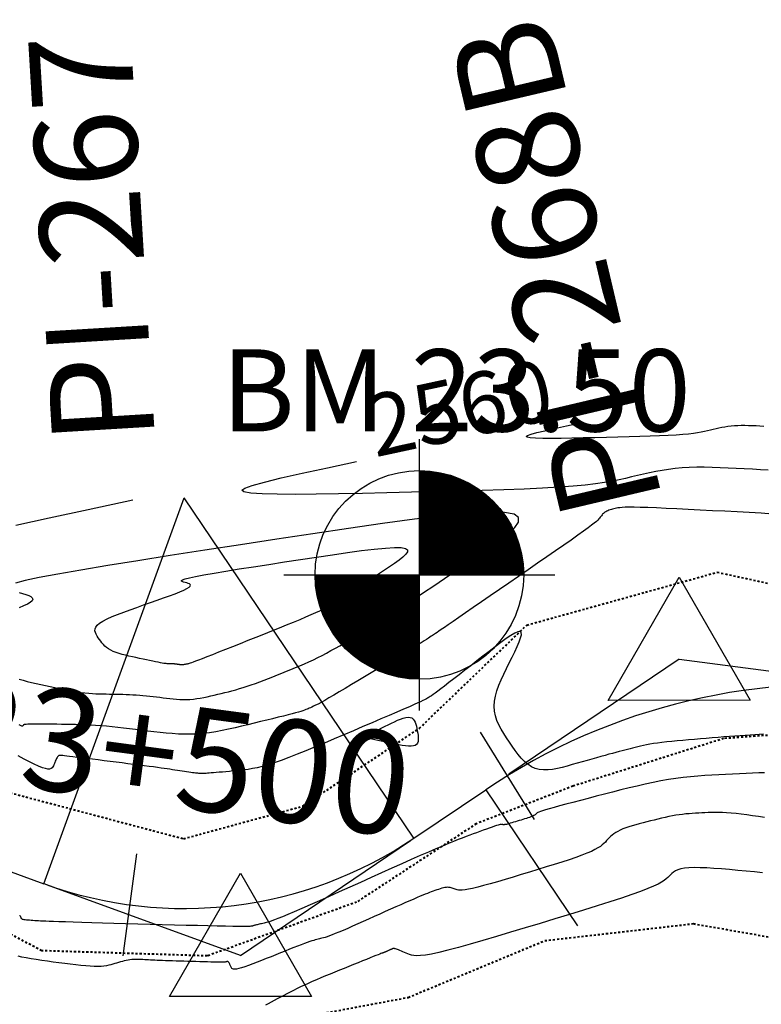
# Model space of a CAD drawing. Units: millimetres. Extents: x 838556 to 840365, y 9136043 to 9137164.
# Drawn here: x 839102 to 839138, y 9136484 to 9136532 of the extents above; entities that cross this region are included whole.
import ezdxf

# ---------------------------------------------------------------- set-up
doc = ezdxf.new("R2010")
doc.units = ezdxf.units.MM
doc.linetypes.add('DASHEDX2', pattern=[1.5, 1, -0.5])
for name, color, linetype in [('_cotas', 44, 'Continuous'), ('Bm Planta', 7, 'Continuous'), ('CNIVEL_M', 46, 'Continuous'), ('CNIVEL_S', 42, 'Continuous'), ('EJE_ACOTA', 4, 'Continuous'), ('EJE_ESTACA', 7, 'Continuous'), ('EJE_LINEA', 5, 'Continuous'), ('new eje', 5, 'Continuous'), ('new eje texto', 3, 'Continuous'), ('new PIS', 5, 'Continuous'), ('TriPI', 1, 'Continuous')]:
    doc.layers.add(name, color=color, linetype=linetype)
doc.layers.add('CARRETERAEXISTENTE', color=2, linetype='DASHEDX2', lineweight=40)
doc.styles.add('ambiente', font='ARIAL.TTF')
doc.styles.get("Standard").update_dxf_attribs({"font": 'simplex.shx'})

# ---------------------------------------------------------------- blocks, each defined once
blk = doc.blocks.new('TRIPI')
at = {"layer": 'TriPI'}
for p, q in [((-1.731, -1.001), (-0.001, 2)), ((-0.001, 2), (1.733, -0.999)), ((1.733, -0.999), (-1.731, -1.001))]:
    blk.add_line(p, q, dxfattribs=at)
blk = doc.blocks.new('bm')
for p, q in [((0, -0.13), (0, 0.13)), ((-0.13, 0), (0.13, 0))]:
    blk.add_line(p, q)
at = {"const_width": 0.1}
for points in [[(0.05, 0, 0.414214), (0, 0.05, 1)], [(-0.05, 0, 0.414214), (0, -0.05, 1)]]:
    blk.add_lwpolyline(points, format="xyb", dxfattribs=at)
blk.add_circle((0, 0), 0.1)

msp = doc.modelspace()

# ---------------------------------------------------------------- linework, layer by layer
at = {"layer": 'CARRETERAEXISTENTE', "linetype": 'DASHEDX2', "ltscale": 0.05}
for p, q in [((839126.703, 9136502.557), (839135.975, 9136505.128)), ((839135.975, 9136505.128), (839143.534, 9136503.482)), ((839121.466, 9136497.534), (839126.703, 9136502.557)), ((839115.785, 9136493.739), (839121.466, 9136497.534)), ((839144.012, 9136497.589), (839136.284, 9136497.03)), ((839136.284, 9136497.03), (839128.944, 9136494.711)), ((839096.111, 9136495.825), (839109.97, 9136492.152)), ((839128.944, 9136494.711), (839124.235, 9136492.88)), ((839109.97, 9136492.152), (839115.785, 9136493.739)), ((839124.235, 9136492.88), (839118.406, 9136489.066)), ((839103.061, 9136486.698), (839093.506, 9136491.766)), ((839118.406, 9136489.066), (839111.132, 9136486.444)), ((839127.571, 9136487.19), (839134.809, 9136488.016)), ((839134.809, 9136488.016), (839143.938, 9136486.416)), ((839120.92, 9136484.427), (839127.571, 9136487.19)), ((839111.132, 9136486.444), (839103.061, 9136486.698)), ((839111.435, 9136482.654), (839120.92, 9136484.427))]:
    msp.add_line(p, q, dxfattribs=at)
at = {"layer": 'CNIVEL_M'}
for points in [[(839138.448, 9136510.097), (839138.071, 9136510.119), (839137.682, 9136510.14), (839137.288, 9136510.161), (839136.892, 9136510.181), (839136.498, 9136510.201), (839136.107, 9136510.217), (839135.722, 9136510.229), (839135.342, 9136510.235), (839134.972, 9136510.235), (839134.61, 9136510.226), (839134.261, 9136510.206), (839133.924, 9136510.176), (839133.598, 9136510.136), (839133.282, 9136510.088), (839132.975, 9136510.032), (839132.674, 9136509.971), (839132.378, 9136509.905), (839132.085, 9136509.837), (839131.794, 9136509.767), (839131.501, 9136509.697), (839131.193, 9136509.628), (839130.858, 9136509.56), (839130.479, 9136509.494), (839130.044, 9136509.431), (839129.539, 9136509.371), (839128.948, 9136509.315), (839128.257, 9136509.264), (839127.459, 9136509.219), (839126.561, 9136509.178), (839125.578, 9136509.141), (839124.524, 9136509.107), (839123.413, 9136509.076), (839122.26, 9136509.048), (839121.078, 9136509.02), (839119.882, 9136508.993), (839118.689, 9136508.967), (839117.527, 9136508.944), (839116.426, 9136508.927), (839115.416, 9136508.919), (839114.529, 9136508.922), (839113.795, 9136508.941), (839113.245, 9136508.977), (839112.908, 9136509.034), (839112.811, 9136509.115), (839112.951, 9136509.221), (839113.322, 9136509.356), (839113.917, 9136509.52), (839114.73, 9136509.717), (839115.754, 9136509.949), (839116.981, 9136510.217), (839118.405, 9136510.523)], [(839101.961, 9136499.918), (839102.153, 9136499.864), (839102.357, 9136499.811), (839102.57, 9136499.759), (839102.791, 9136499.709), (839103.015, 9136499.659), (839103.243, 9136499.61), (839103.47, 9136499.56), (839103.696, 9136499.512), (839103.921, 9136499.465), (839104.142, 9136499.42), (839104.36, 9136499.378), (839104.572, 9136499.34), (839104.778, 9136499.306), (839104.977, 9136499.278), (839105.169, 9136499.255), (839105.353, 9136499.237), (839105.532, 9136499.223), (839105.705, 9136499.214), (839105.874, 9136499.207), (839106.04, 9136499.202), (839106.205, 9136499.199), (839106.368, 9136499.197), (839106.531, 9136499.194), (839106.694, 9136499.192), (839106.857, 9136499.189), (839107.02, 9136499.185), (839107.183, 9136499.18), (839107.346, 9136499.173), (839107.509, 9136499.165), (839107.672, 9136499.155), (839107.835, 9136499.142), (839107.997, 9136499.128), (839108.16, 9136499.112), (839108.323, 9136499.094), (839108.485, 9136499.076), (839108.648, 9136499.056), (839108.81, 9136499.036), (839108.973, 9136499.016), (839109.135, 9136498.996), (839109.298, 9136498.977), (839109.461, 9136498.96), (839109.624, 9136498.945), (839109.788, 9136498.935), (839109.953, 9136498.929), (839110.118, 9136498.929), (839110.284, 9136498.936), (839110.452, 9136498.95), (839110.62, 9136498.971), (839110.789, 9136498.998), (839110.958, 9136499.029), (839111.129, 9136499.064), (839111.299, 9136499.103), (839111.47, 9136499.143), (839111.641, 9136499.184), (839111.812, 9136499.225), (839111.984, 9136499.267), (839112.157, 9136499.311), (839112.333, 9136499.357), (839112.512, 9136499.405), (839112.694, 9136499.458), (839112.881, 9136499.514), (839113.074, 9136499.576), (839113.272, 9136499.643), (839113.476, 9136499.715), (839113.684, 9136499.792), (839113.896, 9136499.872), (839114.111, 9136499.955), (839114.328, 9136500.041), (839114.547, 9136500.128), (839114.767, 9136500.215), (839114.986, 9136500.303), (839115.206, 9136500.391), (839115.425, 9136500.481), (839115.644, 9136500.572), (839115.862, 9136500.666), (839116.08, 9136500.763), (839116.297, 9136500.863), (839116.513, 9136500.968), (839116.728, 9136501.077), (839116.942, 9136501.191), (839117.155, 9136501.308), (839117.368, 9136501.429), (839117.58, 9136501.551), (839117.792, 9136501.676), (839118.003, 9136501.802), (839118.214, 9136501.928), (839118.427, 9136502.055), (839118.644, 9136502.186), (839118.872, 9136502.325), (839119.116, 9136502.475), (839119.381, 9136502.64), (839119.673, 9136502.825), (839119.996, 9136503.033), (839120.356, 9136503.267), (839120.757, 9136503.531), (839121.194, 9136503.822), (839121.664, 9136504.136), (839122.16, 9136504.47), (839122.677, 9136504.818), (839123.209, 9136505.179), (839123.753, 9136505.546), (839124.301, 9136505.918), (839124.845, 9136506.289), (839125.352, 9136506.649), (839125.787, 9136506.99), (839126.113, 9136507.3), (839126.293, 9136507.57), (839126.292, 9136507.79), (839126.074, 9136507.95), (839125.601, 9136508.039), (839124.85, 9136508.052), (839123.845, 9136507.994), (839122.622, 9136507.876), (839121.217, 9136507.707), (839119.668, 9136507.499), (839118.009, 9136507.26), (839116.278, 9136507.001), (839114.511, 9136506.732), (839112.742, 9136506.462), (839111.005, 9136506.196), (839109.328, 9136505.937), (839107.743, 9136505.688), (839106.28, 9136505.453), (839104.97, 9136505.235), (839103.843, 9136505.038), (839102.931, 9136504.866), (839102.252, 9136504.721), (839101.787, 9136504.6)], [(839101.961, 9136504.145), (839102.134, 9136504.097), (839102.292, 9136504.047), (839102.428, 9136503.995), (839102.533, 9136503.939), (839102.601, 9136503.878), (839102.624, 9136503.812), (839102.595, 9136503.74), (839102.507, 9136503.661), (839102.367, 9136503.576), (839102.182, 9136503.486), (839101.959, 9136503.391)], [(839138.178, 9136490.495), (839137.779, 9136490.533), (839137.374, 9136490.571), (839136.969, 9136490.609), (839136.57, 9136490.646), (839136.182, 9136490.678), (839135.809, 9136490.706), (839135.458, 9136490.728), (839135.133, 9136490.741), (839134.841, 9136490.744), (839134.586, 9136490.735), (839134.372, 9136490.714), (839134.196, 9136490.681), (839134.052, 9136490.638), (839133.934, 9136490.587), (839133.838, 9136490.529), (839133.758, 9136490.466), (839133.688, 9136490.4), (839133.624, 9136490.332), (839133.559, 9136490.263), (839133.484, 9136490.193), (839133.388, 9136490.117), (839133.262, 9136490.034), (839133.094, 9136489.942), (839132.874, 9136489.838), (839132.593, 9136489.72), (839132.24, 9136489.585), (839131.807, 9136489.432), (839131.303, 9136489.262), (839130.737, 9136489.079), (839130.119, 9136488.883), (839129.46, 9136488.678), (839128.77, 9136488.466), (839128.06, 9136488.249), (839127.339, 9136488.03), (839126.618, 9136487.811), (839125.908, 9136487.596), (839125.217, 9136487.389), (839124.556, 9136487.194), (839123.935, 9136487.015), (839123.365, 9136486.855), (839122.854, 9136486.72), (839122.413, 9136486.612), (839122.049, 9136486.535), (839121.755, 9136486.485), (839121.521, 9136486.459), (839121.337, 9136486.453), (839121.193, 9136486.463), (839121.079, 9136486.485), (839120.985, 9136486.515), (839120.901, 9136486.549), (839120.819, 9136486.583), (839120.738, 9136486.617), (839120.659, 9136486.65), (839120.584, 9136486.681), (839120.514, 9136486.709), (839120.449, 9136486.735), (839120.391, 9136486.757), (839120.342, 9136486.775), (839120.301, 9136486.789), (839120.269, 9136486.798), (839120.244, 9136486.804), (839120.224, 9136486.807), (839120.209, 9136486.808), (839120.198, 9136486.807), (839120.188, 9136486.805), (839120.18, 9136486.802), (839120.173, 9136486.799), (839120.165, 9136486.796), (839120.156, 9136486.793), (839120.147, 9136486.789), (839120.136, 9136486.785), (839120.125, 9136486.78), (839120.112, 9136486.775), (839120.097, 9136486.769), (839120.08, 9136486.761), (839120.061, 9136486.753), (839120.041, 9136486.744), (839120.02, 9136486.735), (839119.997, 9136486.725), (839119.974, 9136486.714), (839119.95, 9136486.704), (839119.926, 9136486.693), (839119.902, 9136486.682), (839119.879, 9136486.672), (839119.855, 9136486.661), (839119.833, 9136486.651), (839119.812, 9136486.642), (839119.793, 9136486.634), (839119.775, 9136486.626), (839119.759, 9136486.62), (839119.745, 9136486.614), (839119.734, 9136486.61), (839119.724, 9136486.606), (839119.715, 9136486.603), (839119.708, 9136486.601), (839119.702, 9136486.599), (839119.696, 9136486.598), (839119.69, 9136486.597), (839119.684, 9136486.595), (839119.674, 9136486.592), (839119.658, 9136486.586), (839119.631, 9136486.576), (839119.589, 9136486.56), (839119.53, 9136486.537), (839119.45, 9136486.505), (839119.345, 9136486.464), (839119.213, 9136486.411), (839119.057, 9136486.348), (839118.879, 9136486.277), (839118.684, 9136486.198), (839118.474, 9136486.114), (839118.254, 9136486.025), (839118.027, 9136485.933), (839117.797, 9136485.84), (839117.566, 9136485.747), (839117.336, 9136485.654), (839117.108, 9136485.561), (839116.884, 9136485.469), (839116.665, 9136485.378), (839116.451, 9136485.287), (839116.245, 9136485.198), (839116.046, 9136485.109), (839115.857, 9136485.022), (839115.676, 9136484.937), (839115.501, 9136484.852), (839115.333, 9136484.769), (839115.169, 9136484.686), (839115.008, 9136484.604), (839114.85, 9136484.522), (839114.693, 9136484.44), (839114.537, 9136484.358), (839114.383, 9136484.277), (839114.235, 9136484.197), (839114.094, 9136484.118), (839113.965, 9136484.041)]]:
    msp.add_lwpolyline(points, dxfattribs=at)
at = {"layer": 'CNIVEL_S'}
for points in [[(839138.238, 9136512.229), (839138.051, 9136512.239), (839137.864, 9136512.248), (839137.68, 9136512.256), (839137.497, 9136512.261), (839137.318, 9136512.264), (839137.142, 9136512.264), (839136.971, 9136512.26), (839136.806, 9136512.251), (839136.646, 9136512.236), (839136.492, 9136512.217), (839136.343, 9136512.194), (839136.197, 9136512.168), (839136.055, 9136512.139), (839135.915, 9136512.108), (839135.777, 9136512.076), (839135.639, 9136512.043), (839135.5, 9136512.01), (839135.355, 9136511.977), (839135.196, 9136511.945), (839135.017, 9136511.913), (839134.811, 9136511.884), (839134.572, 9136511.855), (839134.292, 9136511.829), (839133.966, 9136511.805), (839133.588, 9136511.783), (839133.163, 9136511.764), (839132.698, 9136511.746), (839132.199, 9136511.73), (839131.674, 9136511.716), (839131.128, 9136511.702), (839130.569, 9136511.689), (839130.003, 9136511.677), (839129.439, 9136511.664), (839128.889, 9136511.653), (839128.368, 9136511.645), (839127.89, 9136511.641), (839127.471, 9136511.643), (839127.123, 9136511.652), (839126.863, 9136511.669), (839126.704, 9136511.696), (839126.657, 9136511.734), (839126.724, 9136511.784), (839126.899, 9136511.848), (839127.181, 9136511.926), (839127.566, 9136512.019), (839128.05, 9136512.129), (839128.631, 9136512.255), (839129.304, 9136512.4)], [(839101.802, 9136507.413), (839103.43, 9136507.768), (839105.328, 9136508.178), (839107.506, 9136508.646)], [(839138.657, 9136507.962), (839138.109, 9136507.996), (839137.534, 9136508.029), (839136.94, 9136508.061), (839136.337, 9136508.093), (839135.734, 9136508.124), (839135.14, 9136508.155), (839134.562, 9136508.185), (839134.01, 9136508.212), (839133.491, 9136508.237), (839133.015, 9136508.257), (839132.59, 9136508.274), (839132.224, 9136508.285), (839131.923, 9136508.29), (839131.681, 9136508.291), (839131.49, 9136508.287), (839131.341, 9136508.279), (839131.226, 9136508.268), (839131.137, 9136508.256), (839131.064, 9136508.241), (839131, 9136508.226), (839130.937, 9136508.211), (839130.875, 9136508.196), (839130.814, 9136508.179), (839130.754, 9136508.162), (839130.697, 9136508.143), (839130.642, 9136508.123), (839130.591, 9136508.1), (839130.543, 9136508.075), (839130.5, 9136508.047), (839130.46, 9136508.017), (839130.423, 9136507.984), (839130.389, 9136507.95), (839130.358, 9136507.915), (839130.327, 9136507.878), (839130.298, 9136507.84), (839130.27, 9136507.803), (839130.24, 9136507.764), (839130.204, 9136507.721), (839130.153, 9136507.669), (839130.083, 9136507.604), (839129.984, 9136507.521), (839129.851, 9136507.416), (839129.677, 9136507.284), (839129.455, 9136507.121), (839129.18, 9136506.924), (839128.857, 9136506.695), (839128.492, 9136506.441), (839128.094, 9136506.164), (839127.667, 9136505.869), (839127.22, 9136505.561), (839126.759, 9136505.244), (839126.292, 9136504.922), (839125.824, 9136504.601), (839125.363, 9136504.284), (839124.915, 9136503.976), (839124.487, 9136503.682), (839124.084, 9136503.405), (839123.715, 9136503.151), (839123.385, 9136502.925), (839123.1, 9136502.73), (839122.866, 9136502.569), (839122.678, 9136502.44), (839122.529, 9136502.338), (839122.413, 9136502.259), (839122.323, 9136502.197), (839122.253, 9136502.149), (839122.196, 9136502.111), (839122.145, 9136502.076), (839122.095, 9136502.042), (839122.04, 9136502.006), (839121.977, 9136501.964), (839121.9, 9136501.915), (839121.807, 9136501.855), (839121.691, 9136501.783), (839121.549, 9136501.695), (839121.376, 9136501.59), (839121.17, 9136501.465), (839120.933, 9136501.322), (839120.67, 9136501.164), (839120.386, 9136500.993), (839120.083, 9136500.811), (839119.768, 9136500.622), (839119.444, 9136500.428), (839119.116, 9136500.232), (839118.787, 9136500.035), (839118.463, 9136499.841), (839118.147, 9136499.653), (839117.845, 9136499.473), (839117.559, 9136499.304), (839117.295, 9136499.148), (839117.056, 9136499.009), (839116.848, 9136498.889), (839116.672, 9136498.79), (839116.527, 9136498.711), (839116.407, 9136498.647), (839116.309, 9136498.598), (839116.227, 9136498.559), (839116.159, 9136498.528), (839116.099, 9136498.503), (839116.044, 9136498.481), (839115.988, 9136498.459), (839115.929, 9136498.436), (839115.861, 9136498.411), (839115.781, 9136498.384), (839115.686, 9136498.354), (839115.57, 9136498.32), (839115.43, 9136498.28), (839115.262, 9136498.235), (839115.063, 9136498.183), (839114.835, 9136498.125), (839114.584, 9136498.062), (839114.313, 9136497.995), (839114.025, 9136497.925), (839113.725, 9136497.852), (839113.418, 9136497.778), (839113.106, 9136497.703), (839112.794, 9136497.628), (839112.482, 9136497.554), (839112.17, 9136497.485), (839111.859, 9136497.42), (839111.549, 9136497.362), (839111.24, 9136497.314), (839110.933, 9136497.276), (839110.628, 9136497.25), (839110.324, 9136497.237), (839110.022, 9136497.237), (839109.721, 9136497.248), (839109.422, 9136497.267), (839109.123, 9136497.293), (839108.826, 9136497.325), (839108.529, 9136497.36), (839108.232, 9136497.396), (839107.935, 9136497.433), (839107.639, 9136497.47), (839107.346, 9136497.505), (839107.055, 9136497.539), (839106.769, 9136497.571), (839106.488, 9136497.6), (839106.213, 9136497.626), (839105.946, 9136497.648), (839105.687, 9136497.666), (839105.436, 9136497.68), (839105.19, 9136497.692), (839104.95, 9136497.7), (839104.714, 9136497.707), (839104.482, 9136497.712), (839104.251, 9136497.715), (839104.022, 9136497.719), (839103.793, 9136497.722), (839103.568, 9136497.725), (839103.349, 9136497.727), (839103.142, 9136497.729), (839102.948, 9136497.731), (839102.772, 9136497.731), (839102.618, 9136497.73), (839102.488, 9136497.728), (839102.385, 9136497.724), (839102.306, 9136497.719), (839102.249, 9136497.712), (839102.209, 9136497.705), (839102.184, 9136497.697), (839102.169, 9136497.688), (839102.161, 9136497.679), (839102.157, 9136497.67), (839102.153, 9136497.661), (839102.148, 9136497.652), (839102.142, 9136497.645), (839102.134, 9136497.639), (839102.123, 9136497.636), (839102.108, 9136497.635), (839102.089, 9136497.639), (839102.065, 9136497.646), (839102.036, 9136497.657), (839102.001, 9136497.673), (839101.962, 9136497.692)], [(839138.221, 9136497.238), (839138.012, 9136497.226), (839137.795, 9136497.213), (839137.569, 9136497.199), (839137.334, 9136497.184), (839137.087, 9136497.166), (839136.829, 9136497.147), (839136.563, 9136497.127), (839136.29, 9136497.105), (839136.01, 9136497.083), (839135.727, 9136497.06), (839135.44, 9136497.036), (839135.152, 9136497.012), (839134.864, 9136496.989), (839134.579, 9136496.965), (839134.298, 9136496.94), (839134.026, 9136496.916), (839133.764, 9136496.891), (839133.514, 9136496.865), (839133.28, 9136496.838), (839133.064, 9136496.811), (839132.867, 9136496.783), (839132.688, 9136496.753), (839132.525, 9136496.723), (839132.375, 9136496.693), (839132.234, 9136496.661), (839132.102, 9136496.63), (839131.974, 9136496.598), (839131.849, 9136496.566), (839131.725, 9136496.534), (839131.598, 9136496.501), (839131.468, 9136496.468), (839131.332, 9136496.432), (839131.188, 9136496.394), (839131.036, 9136496.353), (839130.872, 9136496.309), (839130.695, 9136496.261), (839130.505, 9136496.208), (839130.301, 9136496.152), (839130.086, 9136496.091), (839129.862, 9136496.028), (839129.63, 9136495.963), (839129.393, 9136495.895), (839129.152, 9136495.827), (839128.909, 9136495.758), (839128.666, 9136495.69), (839128.425, 9136495.626), (839128.187, 9136495.571), (839127.954, 9136495.528), (839127.727, 9136495.503), (839127.509, 9136495.499), (839127.3, 9136495.521), (839127.102, 9136495.573), (839126.917, 9136495.659), (839126.743, 9136495.774), (839126.579, 9136495.915), (839126.422, 9136496.078), (839126.272, 9136496.258), (839126.127, 9136496.45), (839125.986, 9136496.652), (839125.846, 9136496.858), (839125.706, 9136497.064), (839125.572, 9136497.272), (839125.445, 9136497.482), (839125.333, 9136497.695), (839125.237, 9136497.912), (839125.163, 9136498.135), (839125.116, 9136498.364), (839125.099, 9136498.601), (839125.115, 9136498.846), (839125.162, 9136499.099), (839125.235, 9136499.358), (839125.33, 9136499.623), (839125.442, 9136499.892), (839125.568, 9136500.164), (839125.702, 9136500.438), (839125.841, 9136500.713), (839125.979, 9136500.988), (839126.11, 9136501.254), (839126.227, 9136501.504), (839126.324, 9136501.731), (839126.394, 9136501.925), (839126.429, 9136502.08), (839126.423, 9136502.187), (839126.369, 9136502.238), (839126.263, 9136502.227), (839126.108, 9136502.161), (839125.912, 9136502.048), (839125.682, 9136501.894), (839125.425, 9136501.708), (839125.146, 9136501.499), (839124.855, 9136501.273), (839124.556, 9136501.04), (839124.257, 9136500.806), (839123.962, 9136500.575), (839123.675, 9136500.351), (839123.4, 9136500.136), (839123.142, 9136499.935), (839122.904, 9136499.751), (839122.691, 9136499.587), (839122.506, 9136499.446), (839122.353, 9136499.331), (839122.229, 9136499.239), (839122.129, 9136499.167), (839122.049, 9136499.111), (839121.986, 9136499.069), (839121.935, 9136499.037), (839121.892, 9136499.012), (839121.854, 9136498.99), (839121.815, 9136498.968), (839121.769, 9136498.943), (839121.71, 9136498.913), (839121.63, 9136498.874), (839121.523, 9136498.824), (839121.382, 9136498.76), (839121.201, 9136498.679), (839120.972, 9136498.579), (839120.691, 9136498.457), (839120.363, 9136498.315), (839119.993, 9136498.157), (839119.59, 9136497.984), (839119.16, 9136497.801), (839118.71, 9136497.609), (839118.246, 9136497.411), (839117.775, 9136497.21), (839117.304, 9136497.01), (839116.837, 9136496.812), (839116.379, 9136496.62), (839115.936, 9136496.437), (839115.51, 9136496.265), (839115.107, 9136496.108), (839114.732, 9136495.968), (839114.388, 9136495.848), (839114.08, 9136495.75), (839113.804, 9136495.672), (839113.554, 9136495.611), (839113.328, 9136495.565), (839113.12, 9136495.53), (839112.926, 9136495.504), (839112.741, 9136495.483), (839112.56, 9136495.466), (839112.381, 9136495.449), (839112.204, 9136495.432), (839112.031, 9136495.416), (839111.865, 9136495.4), (839111.709, 9136495.386), (839111.564, 9136495.373), (839111.433, 9136495.361), (839111.318, 9136495.352), (839111.22, 9136495.344), (839111.139, 9136495.339), (839111.072, 9136495.335), (839111.016, 9136495.332), (839110.969, 9136495.33), (839110.929, 9136495.33), (839110.893, 9136495.329), (839110.86, 9136495.329), (839110.828, 9136495.33), (839110.793, 9136495.33), (839110.757, 9136495.331), (839110.716, 9136495.333), (839110.67, 9136495.336), (839110.618, 9136495.34), (839110.558, 9136495.346), (839110.488, 9136495.354), (839110.409, 9136495.364), (839110.321, 9136495.376), (839110.224, 9136495.39), (839110.122, 9136495.406), (839110.014, 9136495.422), (839109.902, 9136495.439), (839109.788, 9136495.457), (839109.672, 9136495.475), (839109.556, 9136495.493), (839109.437, 9136495.512), (839109.312, 9136495.531), (839109.179, 9136495.551), (839109.035, 9136495.572), (839108.876, 9136495.594), (839108.702, 9136495.618), (839108.507, 9136495.645), (839108.292, 9136495.673), (839108.057, 9136495.704), (839107.805, 9136495.736), (839107.539, 9136495.77), (839107.262, 9136495.805), (839106.977, 9136495.841), (839106.686, 9136495.877), (839106.392, 9136495.914), (839106.099, 9136495.951), (839105.81, 9136495.987), (839105.53, 9136496.022), (839105.263, 9136496.055), (839105.014, 9136496.086), (839104.786, 9136496.114), (839104.585, 9136496.138), (839104.415, 9136496.159), (839104.279, 9136496.175), (839104.174, 9136496.188), (839104.094, 9136496.196), (839104.037, 9136496.202), (839103.998, 9136496.206), (839103.971, 9136496.208), (839103.954, 9136496.209), (839103.941, 9136496.209), (839103.928, 9136496.209), (839103.916, 9136496.208), (839103.903, 9136496.206), (839103.89, 9136496.2), (839103.875, 9136496.191), (839103.861, 9136496.178), (839103.845, 9136496.159), (839103.828, 9136496.135), (839103.809, 9136496.103), (839103.79, 9136496.065), (839103.769, 9136496.021), (839103.748, 9136495.974), (839103.726, 9136495.922), (839103.703, 9136495.868), (839103.68, 9136495.813), (839103.657, 9136495.756), (839103.633, 9136495.7), (839103.605, 9136495.647), (839103.568, 9136495.602), (839103.518, 9136495.567), (839103.45, 9136495.546), (839103.36, 9136495.544), (839103.243, 9136495.563), (839103.096, 9136495.607), (839102.914, 9136495.679), (839102.702, 9136495.775), (839102.463, 9136495.893), (839102.203, 9136496.03), (839101.924, 9136496.18)], [(839138.281, 9136495.361), (839137.996, 9136495.352), (839137.693, 9136495.341), (839137.377, 9136495.327), (839137.05, 9136495.312), (839136.717, 9136495.296), (839136.38, 9136495.279), (839136.042, 9136495.262), (839135.703, 9136495.243), (839135.363, 9136495.222), (839135.019, 9136495.197), (839134.672, 9136495.166), (839134.319, 9136495.129), (839133.961, 9136495.084), (839133.596, 9136495.029), (839133.223, 9136494.964), (839132.844, 9136494.889), (839132.458, 9136494.806), (839132.068, 9136494.717), (839131.674, 9136494.622), (839131.277, 9136494.524), (839130.877, 9136494.422), (839130.477, 9136494.319), (839130.078, 9136494.216), (839129.685, 9136494.115), (839129.304, 9136494.016), (839128.941, 9136493.922), (839128.602, 9136493.833), (839128.293, 9136493.751), (839128.02, 9136493.677), (839127.79, 9136493.612), (839127.606, 9136493.558), (839127.464, 9136493.514), (839127.359, 9136493.478), (839127.284, 9136493.449), (839127.232, 9136493.426), (839127.199, 9136493.406), (839127.178, 9136493.39), (839127.163, 9136493.374), (839127.149, 9136493.359), (839127.134, 9136493.344), (839127.116, 9136493.328), (839127.094, 9136493.312), (839127.068, 9136493.295), (839127.036, 9136493.277), (839126.996, 9136493.257), (839126.948, 9136493.237), (839126.891, 9136493.214), (839126.825, 9136493.191), (839126.752, 9136493.166), (839126.673, 9136493.14), (839126.589, 9136493.114), (839126.502, 9136493.087), (839126.412, 9136493.059), (839126.321, 9136493.031), (839126.229, 9136493.004), (839126.14, 9136492.977), (839126.052, 9136492.95), (839125.969, 9136492.926), (839125.89, 9136492.903), (839125.818, 9136492.883), (839125.754, 9136492.866), (839125.698, 9136492.852), (839125.652, 9136492.842), (839125.615, 9136492.836), (839125.585, 9136492.833), (839125.562, 9136492.832), (839125.544, 9136492.833), (839125.529, 9136492.836), (839125.517, 9136492.84), (839125.507, 9136492.844), (839125.496, 9136492.848), (839125.483, 9136492.851), (839125.464, 9136492.853), (839125.439, 9136492.851), (839125.403, 9136492.844), (839125.356, 9136492.833), (839125.293, 9136492.815), (839125.214, 9136492.791), (839125.115, 9136492.758), (839124.999, 9136492.718), (839124.869, 9136492.672), (839124.726, 9136492.62), (839124.573, 9136492.565), (839124.413, 9136492.506), (839124.248, 9136492.445), (839124.081, 9136492.383), (839123.912, 9136492.321), (839123.738, 9136492.256), (839123.553, 9136492.186), (839123.351, 9136492.107), (839123.127, 9136492.018), (839122.876, 9136491.916), (839122.592, 9136491.797), (839122.27, 9136491.66), (839121.906, 9136491.503), (839121.503, 9136491.327), (839121.067, 9136491.135), (839120.604, 9136490.929), (839120.119, 9136490.713), (839119.618, 9136490.489), (839119.105, 9136490.26), (839118.587, 9136490.028), (839118.07, 9136489.796), (839117.559, 9136489.568), (839117.063, 9136489.346), (839116.588, 9136489.134), (839116.142, 9136488.937), (839115.732, 9136488.756), (839115.365, 9136488.596), (839115.048, 9136488.459), (839114.786, 9136488.349), (839114.573, 9136488.263), (839114.404, 9136488.197), (839114.271, 9136488.148), (839114.166, 9136488.113), (839114.083, 9136488.088), (839114.014, 9136488.07), (839113.952, 9136488.055), (839113.892, 9136488.041), (839113.832, 9136488.027), (839113.773, 9136488.013), (839113.716, 9136488), (839113.662, 9136487.987), (839113.611, 9136487.975), (839113.564, 9136487.964), (839113.521, 9136487.953), (839113.483, 9136487.944), (839113.449, 9136487.935), (839113.42, 9136487.928), (839113.393, 9136487.921), (839113.369, 9136487.914), (839113.346, 9136487.908), (839113.325, 9136487.902), (839113.305, 9136487.896), (839113.283, 9136487.891), (839113.252, 9136487.886), (839113.203, 9136487.881), (839113.127, 9136487.877), (839113.015, 9136487.875), (839112.857, 9136487.875), (839112.645, 9136487.876), (839112.369, 9136487.88), (839112.024, 9136487.887), (839111.616, 9136487.896), (839111.153, 9136487.907), (839110.645, 9136487.92), (839110.1, 9136487.934), (839109.529, 9136487.95), (839108.939, 9136487.966), (839108.34, 9136487.982), (839107.741, 9136487.998), (839107.15, 9136488.015), (839106.575, 9136488.031), (839106.024, 9136488.046), (839105.505, 9136488.061), (839105.025, 9136488.074), (839104.594, 9136488.087), (839104.218, 9136488.099), (839103.903, 9136488.109), (839103.643, 9136488.118), (839103.432, 9136488.126), (839103.26, 9136488.133), (839103.121, 9136488.139), (839103.005, 9136488.145), (839102.905, 9136488.151), (839102.813, 9136488.156), (839102.722, 9136488.161), (839102.633, 9136488.167), (839102.547, 9136488.173), (839102.465, 9136488.178), (839102.388, 9136488.185), (839102.319, 9136488.192), (839102.257, 9136488.199), (839102.205, 9136488.207), (839102.164, 9136488.215), (839102.133, 9136488.225), (839102.11, 9136488.235), (839102.093, 9136488.245), (839102.082, 9136488.256), (839102.076, 9136488.267), (839102.072, 9136488.278), (839102.069, 9136488.289), (839102.067, 9136488.301), (839102.064, 9136488.312), (839102.059, 9136488.325), (839102.051, 9136488.339), (839102.04, 9136488.355), (839102.024, 9136488.374), (839102.003, 9136488.395), (839101.975, 9136488.419)], [(839138.276, 9136493.186), (839137.979, 9136493.231), (839137.69, 9136493.272), (839137.409, 9136493.31), (839137.141, 9136493.344), (839136.886, 9136493.373), (839136.648, 9136493.396), (839136.429, 9136493.412), (839136.225, 9136493.422), (839136.036, 9136493.428), (839135.859, 9136493.428), (839135.691, 9136493.426), (839135.53, 9136493.421), (839135.374, 9136493.414), (839135.22, 9136493.407), (839135.067, 9136493.399), (839134.913, 9136493.391), (839134.758, 9136493.381), (839134.602, 9136493.369), (839134.444, 9136493.356), (839134.284, 9136493.339), (839134.121, 9136493.318), (839133.955, 9136493.293), (839133.786, 9136493.263), (839133.613, 9136493.23), (839133.438, 9136493.192), (839133.261, 9136493.151), (839133.082, 9136493.108), (839132.901, 9136493.063), (839132.72, 9136493.017), (839132.538, 9136492.971), (839132.356, 9136492.924), (839132.176, 9136492.877), (839132, 9136492.829), (839131.83, 9136492.78), (839131.667, 9136492.73), (839131.514, 9136492.678), (839131.371, 9136492.625), (839131.242, 9136492.569), (839131.127, 9136492.511), (839131.025, 9136492.45), (839130.934, 9136492.388), (839130.853, 9136492.324), (839130.779, 9136492.258), (839130.711, 9136492.192), (839130.646, 9136492.125), (839130.584, 9136492.058), (839130.52, 9136491.991), (839130.452, 9136491.922), (839130.372, 9136491.852), (839130.277, 9136491.78), (839130.16, 9136491.703), (839130.016, 9136491.623), (839129.84, 9136491.537), (839129.626, 9136491.445), (839129.37, 9136491.346), (839129.077, 9136491.241), (839128.752, 9136491.131), (839128.4, 9136491.016), (839128.026, 9136490.898), (839127.636, 9136490.777), (839127.236, 9136490.654), (839126.83, 9136490.531), (839126.424, 9136490.407), (839126.024, 9136490.286), (839125.635, 9136490.17), (839125.262, 9136490.06), (839124.913, 9136489.959), (839124.591, 9136489.869), (839124.304, 9136489.793), (839124.056, 9136489.732), (839123.851, 9136489.688), (839123.685, 9136489.661), (839123.553, 9136489.646), (839123.449, 9136489.643), (839123.368, 9136489.648), (839123.304, 9136489.661), (839123.251, 9136489.678), (839123.204, 9136489.697), (839123.157, 9136489.716), (839123.11, 9136489.734), (839123.062, 9136489.751), (839123.012, 9136489.766), (839122.959, 9136489.777), (839122.902, 9136489.784), (839122.842, 9136489.786), (839122.778, 9136489.783), (839122.708, 9136489.773), (839122.634, 9136489.758), (839122.556, 9136489.738), (839122.475, 9136489.714), (839122.391, 9136489.686), (839122.305, 9136489.656), (839122.218, 9136489.625), (839122.131, 9136489.593), (839122.042, 9136489.56), (839121.951, 9136489.526), (839121.854, 9136489.489), (839121.749, 9136489.448), (839121.632, 9136489.402), (839121.5, 9136489.348), (839121.352, 9136489.286), (839121.183, 9136489.214), (839120.993, 9136489.132), (839120.782, 9136489.04), (839120.554, 9136488.94), (839120.312, 9136488.832), (839120.058, 9136488.719), (839119.796, 9136488.602), (839119.528, 9136488.482), (839119.257, 9136488.36), (839118.986, 9136488.239), (839118.718, 9136488.119), (839118.457, 9136488.003), (839118.206, 9136487.892), (839117.968, 9136487.787), (839117.746, 9136487.691), (839117.544, 9136487.605), (839117.365, 9136487.53), (839117.21, 9136487.469), (839117.079, 9136487.419), (839116.967, 9136487.379), (839116.872, 9136487.347), (839116.79, 9136487.323), (839116.717, 9136487.303), (839116.651, 9136487.286), (839116.588, 9136487.272), (839116.526, 9136487.257), (839116.461, 9136487.241), (839116.39, 9136487.223), (839116.312, 9136487.2), (839116.222, 9136487.173), (839116.12, 9136487.14), (839116.002, 9136487.099), (839115.864, 9136487.05), (839115.707, 9136486.991), (839115.531, 9136486.924), (839115.339, 9136486.849), (839115.134, 9136486.768), (839114.918, 9136486.682), (839114.694, 9136486.592), (839114.465, 9136486.5), (839114.233, 9136486.406), (839114.001, 9136486.313), (839113.773, 9136486.221), (839113.552, 9136486.134), (839113.341, 9136486.052), (839113.143, 9136485.979), (839112.963, 9136485.915), (839112.803, 9136485.864), (839112.667, 9136485.826), (839112.558, 9136485.803), (839112.473, 9136485.795), (839112.408, 9136485.798), (839112.36, 9136485.811), (839112.326, 9136485.832), (839112.303, 9136485.859), (839112.286, 9136485.89), (839112.273, 9136485.924), (839112.26, 9136485.957), (839112.247, 9136485.99), (839112.234, 9136486.021), (839112.221, 9136486.051), (839112.208, 9136486.079), (839112.195, 9136486.103), (839112.182, 9136486.124), (839112.169, 9136486.141), (839112.156, 9136486.154), (839112.142, 9136486.162), (839112.129, 9136486.167), (839112.115, 9136486.169), (839112.101, 9136486.169), (839112.088, 9136486.167), (839112.074, 9136486.164), (839112.06, 9136486.16), (839112.046, 9136486.156), (839112.029, 9136486.152), (839112.006, 9136486.149), (839111.975, 9136486.146), (839111.932, 9136486.144), (839111.875, 9136486.142), (839111.801, 9136486.141), (839111.706, 9136486.141), (839111.59, 9136486.143), (839111.455, 9136486.145), (839111.301, 9136486.148), (839111.134, 9136486.152), (839110.955, 9136486.157), (839110.768, 9136486.161), (839110.575, 9136486.167), (839110.379, 9136486.172), (839110.183, 9136486.177), (839109.989, 9136486.183), (839109.798, 9136486.188), (839109.612, 9136486.193), (839109.432, 9136486.199), (839109.261, 9136486.204), (839109.1, 9136486.209), (839108.95, 9136486.215), (839108.813, 9136486.22), (839108.688, 9136486.225), (839108.573, 9136486.231), (839108.466, 9136486.236), (839108.365, 9136486.241), (839108.27, 9136486.247), (839108.178, 9136486.252), (839108.087, 9136486.257), (839107.997, 9136486.263), (839107.907, 9136486.267), (839107.817, 9136486.271), (839107.726, 9136486.273), (839107.635, 9136486.273), (839107.545, 9136486.27), (839107.453, 9136486.264), (839107.362, 9136486.255), (839107.27, 9136486.241), (839107.178, 9136486.224), (839107.086, 9136486.203), (839106.993, 9136486.18), (839106.9, 9136486.155), (839106.807, 9136486.128), (839106.714, 9136486.1), (839106.621, 9136486.072), (839106.528, 9136486.043), (839106.431, 9136486.016), (839106.329, 9136485.991), (839106.217, 9136485.969), (839106.094, 9136485.951), (839105.957, 9136485.938), (839105.801, 9136485.931), (839105.625, 9136485.932), (839105.426, 9136485.941), (839105.207, 9136485.957), (839104.97, 9136485.98), (839104.718, 9136486.007), (839104.454, 9136486.039), (839104.182, 9136486.074), (839103.904, 9136486.111), (839103.622, 9136486.149), (839103.341, 9136486.187), (839103.065, 9136486.225), (839102.798, 9136486.264), (839102.544, 9136486.304), (839102.309, 9136486.345), (839102.098, 9136486.387), (839101.914, 9136486.431)]]:
    msp.add_lwpolyline(points, dxfattribs=at)
for points in [[(839109.263, 9136500.667), (839109.234, 9136500.668), (839109.203, 9136500.669), (839109.168, 9136500.671), (839109.126, 9136500.675), (839109.075, 9136500.681), (839109.012, 9136500.69), (839108.936, 9136500.703), (839108.844, 9136500.72), (839108.735, 9136500.741), (839108.611, 9136500.766), (839108.472, 9136500.795), (839108.322, 9136500.826), (839108.164, 9136500.86), (839107.998, 9136500.896), (839107.828, 9136500.932), (839107.656, 9136500.97), (839107.484, 9136501.007), (839107.313, 9136501.045), (839107.146, 9136501.085), (839106.985, 9136501.127), (839106.83, 9136501.172), (839106.685, 9136501.22), (839106.551, 9136501.273), (839106.429, 9136501.331), (839106.321, 9136501.394), (839106.226, 9136501.462), (839106.142, 9136501.535), (839106.067, 9136501.611), (839105.998, 9136501.69), (839105.936, 9136501.771), (839105.877, 9136501.854), (839105.82, 9136501.938), (839105.764, 9136502.021), (839105.714, 9136502.105), (839105.676, 9136502.191), (839105.657, 9136502.277), (839105.662, 9136502.366), (839105.697, 9136502.457), (839105.77, 9136502.551), (839105.884, 9136502.649), (839106.046, 9136502.751), (839106.25, 9136502.856), (839106.49, 9136502.964), (839106.761, 9136503.075), (839107.056, 9136503.187), (839107.37, 9136503.302), (839107.696, 9136503.417), (839108.028, 9136503.533), (839108.36, 9136503.648), (839108.685, 9136503.762), (839108.998, 9136503.873), (839109.291, 9136503.98), (839109.558, 9136504.081), (839109.793, 9136504.174), (839109.989, 9136504.258), (839110.14, 9136504.332), (839110.241, 9136504.395), (839110.298, 9136504.447), (839110.315, 9136504.49), (839110.3, 9136504.526), (839110.26, 9136504.556), (839110.2, 9136504.582), (839110.127, 9136504.604), (839110.047, 9136504.625), (839109.969, 9136504.646), (839109.904, 9136504.669), (839109.867, 9136504.694), (839109.869, 9136504.725), (839109.926, 9136504.761), (839110.051, 9136504.805), (839110.256, 9136504.859), (839110.556, 9136504.923), (839110.96, 9136504.999), (839111.458, 9136505.086), (839112.037, 9136505.182), (839112.684, 9136505.286), (839113.384, 9136505.396), (839114.126, 9136505.511), (839114.894, 9136505.629), (839115.676, 9136505.748), (839116.457, 9136505.867), (839117.223, 9136505.981), (839117.956, 9136506.087), (839118.641, 9136506.179), (839119.262, 9136506.254), (839119.803, 9136506.306), (839120.247, 9136506.331), (839120.579, 9136506.326), (839120.788, 9136506.286), (839120.885, 9136506.216), (839120.885, 9136506.119), (839120.805, 9136505.999), (839120.661, 9136505.862), (839120.469, 9136505.711), (839120.245, 9136505.552), (839120.005, 9136505.388), (839119.762, 9136505.224), (839119.522, 9136505.061), (839119.286, 9136504.902), (839119.058, 9136504.748), (839118.838, 9136504.6), (839118.631, 9136504.462), (839118.437, 9136504.333), (839118.26, 9136504.216), (839118.101, 9136504.112), (839117.958, 9136504.021), (839117.829, 9136503.939), (839117.712, 9136503.866), (839117.604, 9136503.799), (839117.503, 9136503.738), (839117.407, 9136503.68), (839117.313, 9136503.624), (839117.219, 9136503.568), (839117.12, 9136503.51), (839117.013, 9136503.449), (839116.891, 9136503.384), (839116.751, 9136503.313), (839116.589, 9136503.234), (839116.399, 9136503.146), (839116.178, 9136503.047), (839115.921, 9136502.936), (839115.633, 9136502.815), (839115.318, 9136502.685), (839114.979, 9136502.547), (839114.623, 9136502.403), (839114.253, 9136502.254), (839113.873, 9136502.103), (839113.489, 9136501.949), (839113.106, 9136501.796), (839112.728, 9136501.646), (839112.361, 9136501.499), (839112.01, 9136501.36), (839111.682, 9136501.23), (839111.382, 9136501.111), (839111.115, 9136501.006), (839110.886, 9136500.917), (839110.7, 9136500.846), (839110.553, 9136500.79), (839110.44, 9136500.748), (839110.354, 9136500.718), (839110.29, 9136500.697), (839110.243, 9136500.682), (839110.207, 9136500.672), (839110.176, 9136500.665), (839110.146, 9136500.658), (839110.117, 9136500.651), (839110.087, 9136500.644), (839110.058, 9136500.638), (839110.028, 9136500.633), (839109.999, 9136500.628), (839109.97, 9136500.624), (839109.941, 9136500.622), (839109.912, 9136500.621), (839109.884, 9136500.621), (839109.855, 9136500.622), (839109.827, 9136500.624), (839109.799, 9136500.626), (839109.77, 9136500.629), (839109.742, 9136500.632), (839109.714, 9136500.636), (839109.686, 9136500.639), (839109.658, 9136500.643), (839109.632, 9136500.646), (839109.606, 9136500.649), (839109.582, 9136500.652), (839109.561, 9136500.655), (839109.542, 9136500.657), (839109.526, 9136500.659), (839109.514, 9136500.661), (839109.504, 9136500.662), (839109.496, 9136500.663), (839109.489, 9136500.663), (839109.482, 9136500.664), (839109.474, 9136500.664), (839109.464, 9136500.664), (839109.451, 9136500.665), (839109.435, 9136500.665), (839109.416, 9136500.665), (839109.395, 9136500.665), (839109.371, 9136500.666), (839109.346, 9136500.666), (839109.319, 9136500.666), (839109.291, 9136500.667)], [(839119.944, 9136497.701), (839120.099, 9136497.777), (839120.252, 9136497.85), (839120.401, 9136497.918), (839120.544, 9136497.976), (839120.678, 9136498.022), (839120.802, 9136498.054), (839120.913, 9136498.068), (839121.009, 9136498.061), (839121.09, 9136498.031), (839121.155, 9136497.98), (839121.208, 9136497.912), (839121.251, 9136497.828), (839121.285, 9136497.733), (839121.313, 9136497.629), (839121.336, 9136497.518), (839121.358, 9136497.405), (839121.378, 9136497.292), (839121.396, 9136497.181), (839121.407, 9136497.075), (839121.409, 9136496.976), (839121.399, 9136496.886), (839121.373, 9136496.808), (839121.329, 9136496.744), (839121.263, 9136496.697), (839121.173, 9136496.668), (839121.062, 9136496.655), (839120.932, 9136496.656), (839120.787, 9136496.669), (839120.629, 9136496.691), (839120.462, 9136496.721), (839120.289, 9136496.755), (839120.113, 9136496.792), (839119.936, 9136496.829), (839119.763, 9136496.865), (839119.595, 9136496.9), (839119.435, 9136496.933), (839119.286, 9136496.964), (839119.152, 9136496.993), (839119.033, 9136497.017), (839118.934, 9136497.038), (839118.857, 9136497.055), (839118.801, 9136497.068), (839118.767, 9136497.081), (839118.754, 9136497.094), (839118.762, 9136497.11), (839118.79, 9136497.13), (839118.838, 9136497.156), (839118.906, 9136497.19), (839118.993, 9136497.233), (839119.097, 9136497.284), (839119.216, 9136497.342), (839119.347, 9136497.407), (839119.488, 9136497.476), (839119.636, 9136497.549), (839119.788, 9136497.624)]]:
    msp.add_lwpolyline(points, close=True, dxfattribs=at)
at = {"layer": 'EJE_ACOTA'}
for p, q in [((839103.162, 9136489.963), (839110.01, 9136508.755)), ((839103.162, 9136489.963), (839110.01, 9136508.755)), ((839121.196, 9136492.175), (839110.01, 9136508.755)), ((839121.196, 9136492.175), (839110.01, 9136508.755)), ((839124.691, 9136494.533), (839129.157, 9136487.914)), ((839124.691, 9136494.533), (839129.157, 9136487.914))]:
    msp.add_line(p, q, dxfattribs=at)
at = {"layer": 'EJE_ESTACA'}
for p, q in [((839127.063, 9136493.089), (839124.443, 9136497.347)), ((839127.063, 9136493.089), (839124.443, 9136497.347)), ((839107.039, 9136486.452), (839107.699, 9136491.408)), ((839107.039, 9136486.452), (839107.699, 9136491.408))]:
    msp.add_line(p, q, dxfattribs=at)
at = {"layer": 'new eje'}
for p, q in [((839121.196, 9136492.175), (839124.691, 9136494.533)), ((839121.196, 9136492.175), (839124.691, 9136494.533)), ((839091.102, 9136494.359), (839103.162, 9136489.963)), ((839091.102, 9136494.359), (839103.162, 9136489.963))]:
    msp.add_line(p, q, dxfattribs=at)
msp.add_arc((839141.47, 9136469.665), 30, 82.5083, 124.0083, dxfattribs=at)
msp.add_arc((839141.47, 9136469.665), 30, 82.5083, 124.0083, dxfattribs=at)
at = {"layer": 'new PIS'}
for p, q in [((839134.113, 9136500.891), (839125.824, 9136495.298)), ((839134.113, 9136500.891), (839125.824, 9136495.298)), ((839134.113, 9136500.891), (839144.028, 9136499.587)), ((839134.113, 9136500.891), (839144.028, 9136499.587)), ((839112.743, 9136486.472), (839121.033, 9136492.065)), ((839112.743, 9136486.472), (839121.033, 9136492.065)), ((839112.743, 9136486.472), (839103.348, 9136489.896)), ((839112.743, 9136486.472), (839103.348, 9136489.896))]:
    msp.add_line(p, q, dxfattribs=at)
msp.add_arc((839110.01, 9136508.755), 20, 249.9778, 304.0083, dxfattribs=at)
msp.add_arc((839110.01, 9136508.755), 20, 249.9778, 304.0083, dxfattribs=at)

# ---------------------------------------------------------------- block references
at = {"layer": 'Bm Planta', "xscale": 50.80000000004657, "yscale": 50.80000000004657, "zscale": 50.80000000004657}
msp.add_blockref('bm', (839121.462, 9136504.996), dxfattribs=at)
at = {"layer": 'EJE_LINEA', "xscale": 2, "yscale": 2, "zscale": 2}
for p in [(839134.113, 9136500.891), (839134.113, 9136500.891), (839112.743, 9136486.472), (839112.743, 9136486.472)]:
    msp.add_blockref('TRIPI', p, dxfattribs=at)

# ---------------------------------------------------------------- texts
at = {"layer": '_cotas'}
msp.add_text(' 2560', height=3, rotation=12.1306, dxfattribs=at).set_placement((839118.405, 9136510.523))
at = {"layer": 'Bm Planta', "style": 'ambiente'}
msp.add_text('BM 23.50', height=4, dxfattribs=at).set_placement((839111.81, 9136511.981))
at = {"layer": 'new eje texto'}
msp.add_text('23+500', height=5, rotation=352.4116, dxfattribs=at).set_placement((839098.117, 9136495.206))
msp.add_text('23+500', height=5, rotation=352.4116, dxfattribs=at).set_placement((839098.117, 9136495.206))
at = {"layer": 'new PIS'}
for s, rotation, p in [('PI-268B', 103.2597, (839133.34, 9136508.571)), ('PI-268B', 103.2597, (839133.34, 9136508.571)), ('PI-267', 93.4472, (839108.586, 9136511.531)), ('PI-267', 93.4472, (839108.586, 9136511.531))]:
    msp.add_text(s, height=5, rotation=rotation, dxfattribs=at).set_placement(p)

doc.saveas('drawing.dxf')
